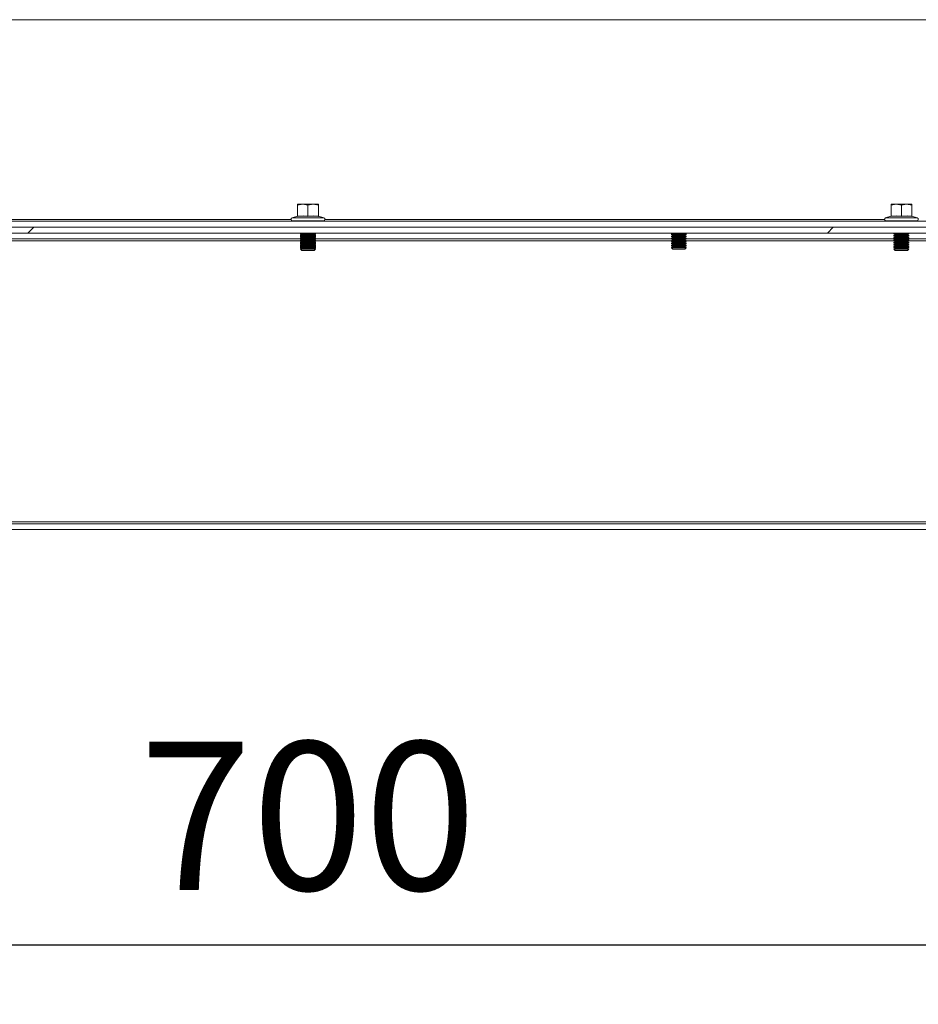
# Model space of a CAD drawing. Units: millimetres. Extents: x 63 to 8538, y 73 to 6060.
# Drawn here: x 7545 to 7848, y 2316 to 2648 of the extents above; entities that cross this region are included whole.
import ezdxf

# ---------------------------------------------------------------- set-up
doc = ezdxf.new("R2010")
doc.units = ezdxf.units.MM
doc.header["$LTSCALE"] = 5
doc.header["$PDSIZE"] = -1
doc.linetypes.add('SLD-Solid', pattern=[0])
doc.layers.add('Dimensions', color=7, linetype='Continuous')
doc.styles.get("Standard").update_dxf_attribs({"font": 'romans.shx', "width": 0.8})
doc.dimstyles.new('SLDDIMSTYLE2', dxfattribs={"dimscale": 10, "dimtxt": 2.5, "dimasz": 3.302, "dimexe": 1, "dimexo": 1, "dimgap": 0.926042, "dimtad": 1, "dimdec": 0, "dimrnd": 1e-09, "dimzin": 12, "dimdsep": 46, "dimtxsty": 'Standard', "dimcen": 2, "dimadec": 0, "dimazin": 3, "dimtfac": 1, "dimtdec": 0, "dimtmove": 0, "dimatfit": 0, "dimfxl": 1, "dimfrac": 2, "dimtolj": 1, "dimtzin": 12, "dimarcsym": 0})

# ---------------------------------------------------------------- blocks, each defined once
blk = doc.blocks.new('*D28')
at = {"layer": 'Defpoints', "color": 0, "transparency": 16777216}
for p in [(7292.15, 2614.68), (7992.15, 2614.68), (7992.15, 2336.43)]:
    blk.add_point(p, dxfattribs=at)
at = {"layer": 'Dimensions', "color": 0, "lineweight": -2, "transparency": 16777216}
for p, q in [((7292.15, 2594.68), (7292.15, 2316.43)), ((7992.15, 2594.68), (7992.15, 2316.43)), ((7358.19, 2336.43), (7926.11, 2336.43))]:
    blk.add_line(p, q, dxfattribs=at)
at = {"layer": 'Dimensions', "color": 0, "transparency": 16777216}
for points in [[(7358.19, 2347.44), (7358.19, 2325.43), (7292.15, 2336.43)], [(7926.11, 2347.44), (7926.11, 2325.43), (7992.15, 2336.43)]]:
    blk.add_solid(points, dxfattribs=at)
at = {"layer": 'Dimensions', "color": 0, "transparency": 16777216, "insert": (7642.15, 2379.95), "char_height": 50, "attachment_point": 5}
blk.add_mtext('\\A1;700', dxfattribs=at)

msp = doc.modelspace()

# ---------------------------------------------------------------- hatches: boundary and pattern name
at = {"linetype": 'SLD-Solid', "lineweight": 18}
h = msp.add_hatch(dxfattribs=at)
h.set_pattern_fill('ANSI32', scale=30, style=0)
h.set_pattern_definition([(45, (-3900.66, -3079.74), (-202.056, 202.056), []), (45, (-3765.96, -3079.74), (-202.056, 202.056), [])])
h.paths.add_polyline_path([(7997.55, 2578.43), (7286.75, 2578.43), (7286.75, 2576.43), (7997.55, 2576.43)], flags=0)

# ---------------------------------------------------------------- linework, layer by layer
at = {"color": 7, "linetype": 'SLD-Solid', "lineweight": 18}
for p, q in [((7992.15, 2648.33), (7292.15, 2648.33)), ((7638.65, 2585.82), (7640.4, 2586.13)), ((7638.65, 2586.13), (7638.65, 2585.82)), ((7640.4, 2586.13), (7638.65, 2586.13)), ((7638.65, 2582.06), (7638.65, 2585.82)), ((7640.4, 2586.13), (7642.15, 2585.82)), ((7643.9, 2586.13), (7640.4, 2586.13)), ((7642.15, 2585.82), (7643.9, 2586.13)), ((7642.15, 2582.06), (7642.15, 2585.82)), ((7643.9, 2586.13), (7645.65, 2585.82)), ((7645.65, 2586.13), (7643.9, 2586.13)), ((7645.65, 2585.82), (7645.65, 2586.13)), ((7645.65, 2582.06), (7645.65, 2585.82)), ((7838.65, 2585.82), (7840.4, 2586.13)), ((7838.65, 2586.13), (7838.65, 2585.82)), ((7840.4, 2586.13), (7838.65, 2586.13)), ((7838.65, 2582.06), (7838.65, 2585.82)), ((7840.4, 2586.13), (7842.15, 2585.82)), ((7843.9, 2586.13), (7840.4, 2586.13)), ((7842.15, 2585.82), (7843.9, 2586.13)), ((7842.15, 2582.06), (7842.15, 2585.82)), ((7843.9, 2586.13), (7845.65, 2585.82)), ((7845.65, 2586.13), (7843.9, 2586.13)), ((7845.65, 2585.82), (7845.65, 2586.13)), ((7845.65, 2582.06), (7845.65, 2585.82)), ((7292.15, 2580.43), (7992.15, 2580.43)), ((7638.58, 2582.16), (7636.78, 2581.5)), ((7636.78, 2581.5), (7647.52, 2581.5)), ((7636.95, 2580.53), (7636.95, 2580.43)), ((7636.95, 2580.53), (7647.35, 2580.53)), ((7638.58, 2581.96), (7638.58, 2582.16)), ((7645.71, 2582.16), (7645.72, 2581.96)), ((7645.71, 2582.16), (7647.52, 2581.5)), ((7647.35, 2580.43), (7647.35, 2580.53)), ((7838.58, 2582.16), (7836.78, 2581.5)), ((7836.78, 2581.5), (7847.52, 2581.5)), ((7836.95, 2580.53), (7836.95, 2580.43)), ((7836.95, 2580.53), (7847.35, 2580.53)), ((7838.58, 2581.96), (7838.58, 2582.16)), ((7845.71, 2582.16), (7845.72, 2581.96)), ((7845.71, 2582.16), (7847.52, 2581.5)), ((7847.35, 2580.43), (7847.35, 2580.53)), ((7286.75, 2578.43), (7997.55, 2578.43)), ((7286.75, 2576.43), (7997.55, 2576.43)), ((7639.76, 2576.43), (7639.65, 2576.36)), ((7639.65, 2576.36), (7642.15, 2576.36)), ((7639.65, 2576.21), (7639.65, 2576.36)), ((7639.65, 2576.21), (7640.09, 2575.9)), ((7639.65, 2576.21), (7642.15, 2576.21)), ((7639.74, 2576.15), (7639.65, 2576.09)), ((7639.65, 2576.09), (7639.82, 2576.09)), ((7639.65, 2575.95), (7639.65, 2576.09)), ((7639.65, 2575.95), (7639.9, 2575.77)), ((7639.65, 2575.95), (7640.03, 2575.95)), ((7640.09, 2575.9), (7639.65, 2575.59)), ((7639.65, 2575.59), (7642.15, 2575.59)), ((7639.65, 2575.45), (7639.65, 2575.59)), ((7640.09, 2575.9), (7642.15, 2575.9)), ((7642.15, 2576.36), (7644.65, 2576.36)), ((7642.15, 2576.21), (7644.65, 2576.21)), ((7642.15, 2575.9), (7642.15, 2576.21)), ((7642.15, 2575.9), (7642.15, 2575.59)), ((7642.15, 2575.9), (7644.2, 2575.9)), ((7642.15, 2575.59), (7644.65, 2575.59)), ((7644.2, 2575.9), (7644.65, 2576.21)), ((7644.65, 2575.59), (7644.2, 2575.9)), ((7644.27, 2575.95), (7644.65, 2575.95)), ((7644.39, 2575.77), (7644.65, 2575.95)), ((7644.47, 2576.09), (7644.65, 2576.09)), ((7644.65, 2576.36), (7644.54, 2576.43)), ((7644.65, 2576.09), (7644.56, 2576.15)), ((7644.65, 2576.21), (7644.65, 2576.36)), ((7644.65, 2575.95), (7644.65, 2576.09)), ((7644.65, 2575.45), (7644.65, 2575.59)), ((7765.09, 2576.4), (7764.65, 2576.09)), ((7764.65, 2576.09), (7767.15, 2576.09)), ((7764.65, 2575.95), (7764.65, 2576.09)), ((7764.65, 2575.95), (7765.09, 2575.63)), ((7764.65, 2575.95), (7767.15, 2575.95)), ((7765.09, 2575.63), (7764.65, 2575.32)), ((7765.05, 2576.43), (7765.09, 2576.4)), ((7765.09, 2576.4), (7767.15, 2576.4)), ((7765.09, 2575.63), (7767.15, 2575.63)), ((7767.15, 2576.4), (7767.15, 2576.09)), ((7767.15, 2576.4), (7769.2, 2576.4)), ((7767.15, 2576.09), (7769.65, 2576.09)), ((7767.15, 2575.95), (7769.65, 2575.95)), ((7767.15, 2575.63), (7767.15, 2575.95)), ((7767.15, 2575.63), (7767.15, 2575.32)), ((7767.15, 2575.63), (7769.2, 2575.63)), ((7769.2, 2576.4), (7769.25, 2576.43)), ((7769.65, 2576.09), (7769.2, 2576.4)), ((7769.2, 2575.63), (7769.65, 2575.95)), ((7769.65, 2575.32), (7769.2, 2575.63)), ((7769.65, 2575.95), (7769.65, 2576.09)), ((7839.76, 2576.43), (7839.65, 2576.36)), ((7839.65, 2576.36), (7842.15, 2576.36)), ((7839.65, 2576.21), (7839.65, 2576.36)), ((7839.65, 2576.21), (7840.09, 2575.9)), ((7839.65, 2576.21), (7842.15, 2576.21)), ((7840.09, 2575.9), (7839.65, 2575.59)), ((7839.65, 2575.59), (7842.15, 2575.59)), ((7839.65, 2575.45), (7839.65, 2575.59)), ((7840.09, 2575.9), (7842.15, 2575.9)), ((7842.15, 2576.36), (7844.65, 2576.36)), ((7842.15, 2576.21), (7844.65, 2576.21)), ((7842.15, 2575.9), (7842.15, 2576.21)), ((7842.15, 2575.9), (7842.15, 2575.59)), ((7842.15, 2575.9), (7844.2, 2575.9)), ((7842.15, 2575.59), (7844.65, 2575.59)), ((7844.2, 2575.9), (7844.65, 2576.21)), ((7844.65, 2575.59), (7844.2, 2575.9)), ((7844.65, 2576.36), (7844.54, 2576.43)), ((7844.65, 2576.21), (7844.65, 2576.36)), ((7844.65, 2575.45), (7844.65, 2575.59)), ((7519.65, 2574.43), (7639.65, 2574.43)), ((7639.65, 2575.45), (7640.09, 2575.13)), ((7639.65, 2575.45), (7642.15, 2575.45)), ((7639.74, 2575.38), (7639.65, 2575.32)), ((7639.65, 2575.32), (7639.82, 2575.32)), ((7639.65, 2575.18), (7639.65, 2575.32)), ((7639.65, 2575.18), (7639.9, 2575)), ((7639.65, 2575.18), (7640.03, 2575.18)), ((7640.09, 2575.13), (7639.65, 2574.82)), ((7639.65, 2574.82), (7642.15, 2574.82)), ((7639.65, 2574.68), (7639.65, 2574.82)), ((7639.65, 2574.68), (7640.09, 2574.37)), ((7639.65, 2574.68), (7642.15, 2574.68)), ((7639.74, 2574.62), (7639.65, 2574.56)), ((7639.65, 2574.56), (7639.82, 2574.56)), ((7639.65, 2574.41), (7639.65, 2574.56)), ((7639.65, 2574.41), (7639.9, 2574.23)), ((7639.65, 2574.41), (7640.03, 2574.41)), ((7640.09, 2574.37), (7639.65, 2574.06)), ((7639.65, 2574.06), (7642.15, 2574.06)), ((7639.65, 2573.91), (7639.65, 2574.06)), ((7639.65, 2573.91), (7640.09, 2573.6)), ((7639.65, 2573.91), (7642.15, 2573.91)), ((7639.74, 2573.85), (7639.65, 2573.79)), ((7639.65, 2573.79), (7639.82, 2573.79)), ((7639.65, 2573.65), (7639.65, 2573.79)), ((7639.65, 2573.65), (7639.9, 2573.47)), ((7639.65, 2573.65), (7640.03, 2573.65)), ((7640.09, 2573.6), (7639.65, 2573.29)), ((7639.65, 2573.29), (7642.15, 2573.29)), ((7639.65, 2573.15), (7639.65, 2573.29)), ((7639.65, 2573.15), (7640.09, 2572.83)), ((7639.65, 2573.15), (7642.15, 2573.15)), ((7639.74, 2573.08), (7639.65, 2573.02)), ((7639.65, 2573.02), (7639.82, 2573.02)), ((7639.65, 2572.88), (7639.65, 2573.02)), ((7639.65, 2572.88), (7639.9, 2572.7)), ((7639.65, 2572.88), (7640.03, 2572.88)), ((7640.09, 2572.83), (7639.65, 2572.52)), ((7639.65, 2572.52), (7642.15, 2572.52)), ((7639.65, 2572.38), (7639.65, 2572.52)), ((7639.65, 2572.38), (7640.09, 2572.07)), ((7639.65, 2572.38), (7642.15, 2572.38)), ((7639.74, 2572.32), (7639.65, 2572.26)), ((7639.65, 2572.26), (7639.82, 2572.26)), ((7639.65, 2572.11), (7639.65, 2572.26)), ((7640.09, 2575.13), (7642.15, 2575.13)), ((7640.09, 2574.37), (7642.15, 2574.37)), ((7640.09, 2573.6), (7642.15, 2573.6)), ((7640.09, 2572.83), (7642.15, 2572.83)), ((7642.15, 2575.45), (7644.65, 2575.45)), ((7642.15, 2575.13), (7642.15, 2575.45)), ((7642.15, 2575.13), (7642.15, 2574.82)), ((7642.15, 2575.13), (7644.2, 2575.13)), ((7642.15, 2574.82), (7644.65, 2574.82)), ((7642.15, 2574.68), (7644.65, 2574.68)), ((7642.15, 2574.37), (7642.15, 2574.68)), ((7642.15, 2574.37), (7642.15, 2574.06)), ((7642.15, 2574.37), (7644.2, 2574.37)), ((7642.15, 2574.06), (7644.65, 2574.06)), ((7642.15, 2573.91), (7644.65, 2573.91)), ((7642.15, 2573.6), (7642.15, 2573.91)), ((7642.15, 2573.6), (7644.2, 2573.6)), ((7642.15, 2573.6), (7642.15, 2573.29)), ((7642.15, 2573.29), (7644.65, 2573.29)), ((7642.15, 2573.15), (7644.65, 2573.15)), ((7642.15, 2572.83), (7642.15, 2573.15)), ((7642.15, 2572.83), (7644.2, 2572.83)), ((7642.15, 2572.83), (7642.15, 2572.52)), ((7642.15, 2572.52), (7644.65, 2572.52)), ((7642.15, 2572.38), (7644.65, 2572.38)), ((7642.15, 2572.07), (7642.15, 2572.38)), ((7644.2, 2575.13), (7644.65, 2575.45)), ((7644.65, 2574.82), (7644.2, 2575.13)), ((7644.2, 2574.37), (7644.65, 2574.68)), ((7644.65, 2574.06), (7644.2, 2574.37)), ((7644.2, 2573.6), (7644.65, 2573.91)), ((7644.65, 2573.29), (7644.2, 2573.6)), ((7644.2, 2572.83), (7644.65, 2573.15)), ((7644.65, 2572.52), (7644.2, 2572.83)), ((7644.2, 2572.07), (7644.65, 2572.38)), ((7644.27, 2575.18), (7644.65, 2575.18)), ((7644.27, 2574.41), (7644.65, 2574.41)), ((7644.27, 2573.65), (7644.65, 2573.65)), ((7644.27, 2572.88), (7644.65, 2572.88)), ((7644.39, 2575), (7644.65, 2575.18)), ((7644.39, 2574.23), (7644.65, 2574.41)), ((7644.39, 2573.47), (7644.65, 2573.65)), ((7644.39, 2572.7), (7644.65, 2572.88)), ((7644.47, 2575.32), (7644.65, 2575.32)), ((7644.47, 2574.56), (7644.65, 2574.56)), ((7644.47, 2573.79), (7644.65, 2573.79)), ((7644.47, 2573.02), (7644.65, 2573.02)), ((7644.47, 2572.26), (7644.65, 2572.26)), ((7644.65, 2575.32), (7644.56, 2575.38)), ((7644.65, 2574.56), (7644.56, 2574.62)), ((7644.65, 2573.79), (7644.56, 2573.85)), ((7644.65, 2573.02), (7644.56, 2573.08)), ((7644.65, 2572.26), (7644.56, 2572.32)), ((7644.65, 2575.18), (7644.65, 2575.32)), ((7644.65, 2574.68), (7644.65, 2574.82)), ((7644.65, 2574.41), (7644.65, 2574.56)), ((7644.65, 2574.43), (7764.65, 2574.43)), ((7644.65, 2573.91), (7644.65, 2574.06)), ((7644.65, 2573.65), (7644.65, 2573.79)), ((7644.65, 2573.15), (7644.65, 2573.29)), ((7644.65, 2572.88), (7644.65, 2573.02)), ((7644.65, 2572.38), (7644.65, 2572.52)), ((7644.65, 2572.11), (7644.65, 2572.26)), ((7764.65, 2575.32), (7767.15, 2575.32)), ((7764.65, 2575.18), (7764.65, 2575.32)), ((7764.65, 2575.18), (7765.09, 2574.87)), ((7764.65, 2575.18), (7767.15, 2575.18)), ((7765.09, 2574.87), (7764.65, 2574.56)), ((7764.65, 2574.56), (7767.15, 2574.56)), ((7764.65, 2574.41), (7764.65, 2574.56)), ((7764.65, 2574.41), (7765.09, 2574.1)), ((7764.65, 2574.41), (7767.15, 2574.41)), ((7765.09, 2574.1), (7764.65, 2573.79)), ((7764.65, 2573.79), (7767.15, 2573.79)), ((7764.65, 2573.65), (7764.65, 2573.79)), ((7764.65, 2573.65), (7765.09, 2573.33)), ((7764.65, 2573.65), (7767.15, 2573.65)), ((7765.09, 2573.33), (7764.65, 2573.02)), ((7764.65, 2573.02), (7767.15, 2573.02)), ((7764.65, 2572.88), (7764.65, 2573.02)), ((7764.65, 2572.88), (7765.09, 2572.57)), ((7764.65, 2572.88), (7767.15, 2572.88)), ((7765.09, 2572.57), (7764.65, 2572.26)), ((7764.65, 2572.26), (7767.15, 2572.26)), ((7764.65, 2572.11), (7764.65, 2572.26)), ((7765.09, 2574.87), (7767.15, 2574.87)), ((7765.09, 2574.1), (7767.15, 2574.1)), ((7765.09, 2573.33), (7767.15, 2573.33)), ((7765.09, 2572.57), (7767.15, 2572.57)), ((7767.15, 2575.32), (7769.65, 2575.32)), ((7767.15, 2574.87), (7767.15, 2575.18)), ((7767.15, 2575.18), (7769.65, 2575.18)), ((7767.15, 2574.87), (7767.15, 2574.56)), ((7767.15, 2574.87), (7769.2, 2574.87)), ((7767.15, 2574.56), (7769.65, 2574.56)), ((7767.15, 2574.41), (7769.65, 2574.41)), ((7767.15, 2574.1), (7767.15, 2574.41)), ((7767.15, 2574.1), (7769.2, 2574.1)), ((7767.15, 2574.1), (7767.15, 2573.79)), ((7767.15, 2573.79), (7769.65, 2573.79)), ((7767.15, 2573.65), (7769.65, 2573.65)), ((7767.15, 2573.33), (7767.15, 2573.65)), ((7767.15, 2573.33), (7769.2, 2573.33)), ((7767.15, 2573.33), (7767.15, 2573.02)), ((7767.15, 2573.02), (7769.65, 2573.02)), ((7767.15, 2572.88), (7769.65, 2572.88)), ((7767.15, 2572.57), (7767.15, 2572.88)), ((7767.15, 2572.57), (7769.2, 2572.57)), ((7767.15, 2572.57), (7767.15, 2572.26)), ((7767.15, 2572.26), (7769.65, 2572.26)), ((7769.2, 2574.87), (7769.65, 2575.18)), ((7769.65, 2574.56), (7769.2, 2574.87)), ((7769.2, 2574.1), (7769.65, 2574.41)), ((7769.65, 2573.79), (7769.2, 2574.1)), ((7769.2, 2573.33), (7769.65, 2573.65)), ((7769.65, 2573.02), (7769.2, 2573.33)), ((7769.2, 2572.57), (7769.65, 2572.88)), ((7769.65, 2572.26), (7769.2, 2572.57)), ((7769.65, 2575.18), (7769.65, 2575.32)), ((7769.65, 2574.41), (7769.65, 2574.56)), ((7769.65, 2574.43), (7840, 2574.43)), ((7769.65, 2573.65), (7769.65, 2573.79)), ((7769.65, 2572.88), (7769.65, 2573.02)), ((7769.65, 2572.11), (7769.65, 2572.26)), ((7839.65, 2575.45), (7840.09, 2575.13)), ((7839.65, 2575.45), (7842.15, 2575.45)), ((7840.09, 2575.13), (7839.65, 2574.82)), ((7839.65, 2574.82), (7842.15, 2574.82)), ((7839.65, 2574.68), (7839.65, 2574.82)), ((7839.65, 2574.68), (7840.09, 2574.37)), ((7839.65, 2574.68), (7842.15, 2574.68)), ((7840.09, 2574.37), (7839.65, 2574.06)), ((7839.65, 2574.06), (7842.15, 2574.06)), ((7839.65, 2573.91), (7839.65, 2574.06)), ((7839.65, 2573.91), (7840.09, 2573.6)), ((7839.65, 2573.91), (7842.15, 2573.91)), ((7840.09, 2573.6), (7839.65, 2573.29)), ((7839.65, 2573.29), (7842.15, 2573.29)), ((7839.65, 2573.15), (7839.65, 2573.29)), ((7839.65, 2573.15), (7840.09, 2572.83)), ((7839.65, 2573.15), (7842.15, 2573.15)), ((7840.09, 2572.83), (7839.65, 2572.52)), ((7839.65, 2572.52), (7842.15, 2572.52)), ((7839.65, 2572.38), (7839.65, 2572.52)), ((7839.65, 2572.38), (7840.09, 2572.07)), ((7839.65, 2572.38), (7842.15, 2572.38)), ((7840.09, 2575.13), (7842.15, 2575.13)), ((7840.09, 2574.37), (7842.15, 2574.37)), ((7840.09, 2573.6), (7842.15, 2573.6)), ((7840.09, 2572.83), (7842.15, 2572.83)), ((7842.15, 2575.45), (7844.65, 2575.45)), ((7842.15, 2575.13), (7842.15, 2575.45)), ((7842.15, 2575.13), (7842.15, 2574.82)), ((7842.15, 2575.13), (7844.2, 2575.13)), ((7842.15, 2574.82), (7844.65, 2574.82)), ((7842.15, 2574.68), (7844.65, 2574.68)), ((7842.15, 2574.37), (7842.15, 2574.68)), ((7842.15, 2574.37), (7842.15, 2574.06)), ((7842.15, 2574.37), (7844.2, 2574.37)), ((7842.15, 2574.06), (7844.65, 2574.06)), ((7842.15, 2573.91), (7844.65, 2573.91)), ((7842.15, 2573.6), (7842.15, 2573.91)), ((7842.15, 2573.6), (7844.2, 2573.6)), ((7842.15, 2573.6), (7842.15, 2573.29)), ((7842.15, 2573.29), (7844.65, 2573.29)), ((7842.15, 2573.15), (7844.65, 2573.15)), ((7842.15, 2572.83), (7842.15, 2573.15)), ((7842.15, 2572.83), (7844.2, 2572.83)), ((7842.15, 2572.83), (7842.15, 2572.52)), ((7842.15, 2572.52), (7844.65, 2572.52)), ((7842.15, 2572.07), (7842.15, 2572.38)), ((7842.15, 2572.38), (7844.65, 2572.38)), ((7844.2, 2575.13), (7844.65, 2575.45)), ((7844.65, 2574.82), (7844.2, 2575.13)), ((7844.2, 2574.37), (7844.65, 2574.68)), ((7844.65, 2574.06), (7844.2, 2574.37)), ((7844.2, 2573.6), (7844.65, 2573.91)), ((7844.65, 2573.29), (7844.2, 2573.6)), ((7844.2, 2572.83), (7844.65, 2573.15)), ((7844.65, 2572.52), (7844.2, 2572.83)), ((7844.2, 2572.07), (7844.65, 2572.38)), ((7844.3, 2574.43), (7889.65, 2574.43)), ((7844.65, 2574.68), (7844.65, 2574.82)), ((7844.65, 2573.91), (7844.65, 2574.06)), ((7844.65, 2573.15), (7844.65, 2573.29)), ((7844.65, 2572.38), (7844.65, 2572.52)), ((7639.65, 2572.11), (7639.9, 2571.93)), ((7639.65, 2572.11), (7640.03, 2572.11)), ((7640.09, 2572.07), (7639.65, 2571.76)), ((7639.65, 2571.76), (7642.15, 2571.76)), ((7639.65, 2571.61), (7639.65, 2571.76)), ((7639.65, 2571.61), (7640.09, 2571.3)), ((7639.65, 2571.61), (7642.15, 2571.61)), ((7639.74, 2571.55), (7639.65, 2571.49)), ((7639.65, 2571.49), (7639.82, 2571.49)), ((7639.65, 2571.48), (7639.65, 2571.49)), ((7639.65, 2571.48), (7639.84, 2571.48)), ((7639.94, 2571.19), (7639.65, 2571.48)), ((7640.09, 2571.3), (7639.65, 2570.99)), ((7639.65, 2570.99), (7642.15, 2570.99)), ((7639.65, 2570.98), (7639.65, 2570.99)), ((7639.65, 2570.98), (7644.65, 2570.98)), ((7640.09, 2570.53), (7639.65, 2570.98)), ((7640.09, 2572.07), (7642.15, 2572.07)), ((7640.09, 2571.3), (7642.15, 2571.3)), ((7640.09, 2570.53), (7644.2, 2570.53)), ((7642.15, 2572.07), (7644.2, 2572.07)), ((7642.15, 2572.07), (7642.15, 2571.76)), ((7642.15, 2571.76), (7644.65, 2571.76)), ((7642.15, 2571.61), (7644.65, 2571.61)), ((7642.15, 2571.3), (7642.15, 2571.61)), ((7642.15, 2571.3), (7642.15, 2570.99)), ((7642.15, 2571.3), (7644.2, 2571.3)), ((7642.15, 2570.99), (7644.65, 2570.99)), ((7644.65, 2571.76), (7644.2, 2572.07)), ((7644.2, 2571.3), (7644.65, 2571.61)), ((7644.65, 2570.99), (7644.2, 2571.3)), ((7644.2, 2570.53), (7644.65, 2570.98)), ((7644.27, 2572.11), (7644.65, 2572.11)), ((7644.36, 2571.19), (7644.65, 2571.48)), ((7644.39, 2571.93), (7644.65, 2572.11)), ((7644.46, 2571.48), (7644.65, 2571.48)), ((7644.47, 2571.49), (7644.65, 2571.49)), ((7644.65, 2571.49), (7644.56, 2571.55)), ((7644.65, 2571.61), (7644.65, 2571.76)), ((7644.65, 2571.48), (7644.65, 2571.49)), ((7644.65, 2570.98), (7644.65, 2570.99)), ((7764.65, 2572.11), (7765.09, 2571.8)), ((7764.65, 2572.11), (7767.15, 2572.11)), ((7765.09, 2571.8), (7764.65, 2571.49)), ((7764.65, 2571.49), (7767.15, 2571.49)), ((7764.65, 2571.48), (7764.65, 2571.49)), ((7764.65, 2571.48), (7769.65, 2571.48)), ((7765.09, 2571.03), (7764.65, 2571.48)), ((7765.09, 2571.8), (7767.15, 2571.8)), ((7765.09, 2571.03), (7769.2, 2571.03)), ((7767.15, 2571.8), (7767.15, 2572.11)), ((7767.15, 2572.11), (7769.65, 2572.11)), ((7767.15, 2571.8), (7767.15, 2571.49)), ((7767.15, 2571.8), (7769.2, 2571.8)), ((7767.15, 2571.49), (7769.65, 2571.49)), ((7769.2, 2571.8), (7769.65, 2572.11)), ((7769.65, 2571.49), (7769.2, 2571.8)), ((7769.2, 2571.03), (7769.65, 2571.48)), ((7769.65, 2571.48), (7769.65, 2571.49)), ((7840.09, 2572.07), (7839.65, 2571.76)), ((7839.65, 2571.76), (7842.15, 2571.76)), ((7839.65, 2571.61), (7839.65, 2571.76)), ((7839.65, 2571.61), (7840.09, 2571.3)), ((7839.65, 2571.61), (7842.15, 2571.61)), ((7840.09, 2571.3), (7839.65, 2570.99)), ((7839.65, 2570.99), (7842.15, 2570.99)), ((7839.65, 2570.98), (7839.65, 2570.99)), ((7839.65, 2570.98), (7844.65, 2570.98)), ((7840.09, 2570.53), (7839.65, 2570.98)), ((7840.09, 2572.07), (7842.15, 2572.07)), ((7840.09, 2571.3), (7842.15, 2571.3)), ((7840.09, 2570.53), (7844.2, 2570.53)), ((7842.15, 2572.07), (7844.2, 2572.07)), ((7842.15, 2572.07), (7842.15, 2571.76)), ((7842.15, 2571.76), (7844.65, 2571.76)), ((7842.15, 2571.61), (7844.65, 2571.61)), ((7842.15, 2571.3), (7842.15, 2571.61)), ((7842.15, 2571.3), (7842.15, 2570.99)), ((7842.15, 2571.3), (7844.2, 2571.3)), ((7842.15, 2570.99), (7844.65, 2570.99)), ((7844.65, 2571.76), (7844.2, 2572.07)), ((7844.2, 2571.3), (7844.65, 2571.61)), ((7844.65, 2570.99), (7844.2, 2571.3)), ((7844.2, 2570.53), (7844.65, 2570.98)), ((7844.65, 2571.61), (7844.65, 2571.76)), ((7844.65, 2570.98), (7844.65, 2570.99)), ((7291.9, 2479.03), (7992.4, 2479.03)), ((7292.15, 2478.43), (7992.15, 2478.43)), ((7292.15, 2476.43), (7992.15, 2476.43))]:
    msp.add_line(p, q, dxfattribs=at)
at = {"color": 8, "linetype": 'SLD-Solid', "lineweight": 18}
for p, q in [((7636.45, 2581.03), (7447.85, 2581.03)), ((7836.45, 2581.03), (7647.85, 2581.03)), ((7642.15, 2576.43), (7642.15, 2576.36)), ((7767.15, 2576.4), (7767.15, 2576.43)), ((7842.15, 2576.43), (7842.15, 2576.36)), ((7639.71, 2573.83), (7519.58, 2573.83)), ((7764.71, 2573.83), (7644.58, 2573.83)), ((7839.76, 2573.83), (7769.58, 2573.83)), ((7889.71, 2573.83), (7844.54, 2573.83))]:
    msp.add_line(p, q, dxfattribs=at)
at = {"color": 7, "linetype": 'SLD-Solid', "lineweight": 18, "flags": 128}
for points in [[(7638.65, 2582.06), (7640.61, 2582.25), (7642.15, 2582.06)], [(7642.15, 2582.06), (7644.11, 2582.25), (7645.65, 2582.06)], [(7838.65, 2582.06), (7840.61, 2582.25), (7842.15, 2582.06)], [(7842.15, 2582.06), (7844.11, 2582.25), (7845.65, 2582.06)], [(7642.15, 2581.96), (7640.36, 2582.16), (7638.58, 2581.96)], [(7645.72, 2581.96), (7643.93, 2582.16), (7642.15, 2581.96)], [(7642.15, 2581.96), (7642.15, 2581.96), (7642.15, 2581.96), (7642.15, 2581.96), (7642.15, 2581.97), (7642.15, 2582), (7642.15, 2582.03), (7642.15, 2582.06)], [(7842.15, 2581.96), (7840.36, 2582.16), (7838.58, 2581.96)], [(7845.72, 2581.96), (7843.93, 2582.16), (7842.15, 2581.96)], [(7842.15, 2581.96), (7842.15, 2581.96), (7842.15, 2581.96), (7842.15, 2581.96), (7842.15, 2581.97), (7842.15, 2582), (7842.15, 2582.03), (7842.15, 2582.06)]]:
    msp.add_lwpolyline(points, dxfattribs=at)
at = {"color": 7, "linetype": 'SLD-Solid', "lineweight": 18}
for centre, radius, start, end in [((7636.95, 2581.03), 0.5, 110, 270), ((7638.53, 2582.06), 0.115, 292.8537, 359.1548), ((7645.76, 2582.06), 0.115, 180.9373, 247.0524), ((7647.35, 2581.03), 0.5, 270, 70), ((7836.95, 2581.03), 0.5, 110, 270), ((7838.53, 2582.06), 0.115, 292.8537, 359.1548), ((7845.76, 2582.06), 0.115, 180.9373, 247.0524), ((7847.35, 2581.03), 0.5, 270, 70)]:
    msp.add_arc(centre, radius, start, end, dxfattribs=at)

# ---------------------------------------------------------------- dimensions: what is measured, and where the dimension line sits
at = {"layer": 'Dimensions'}
dim = msp.add_linear_dim(base=(7992.15, 2336.43), p1=(7292.15, 2614.68), p2=(7992.15, 2614.68), dimstyle='SLDDIMSTYLE2', override={"dimscale": 20}, dxfattribs=at)
dim.commit()
dim.dimension.update_dxf_attribs({"geometry": '*D28', "text_midpoint": (7642.15, 2379.95)})

doc.saveas('drawing.dxf')
